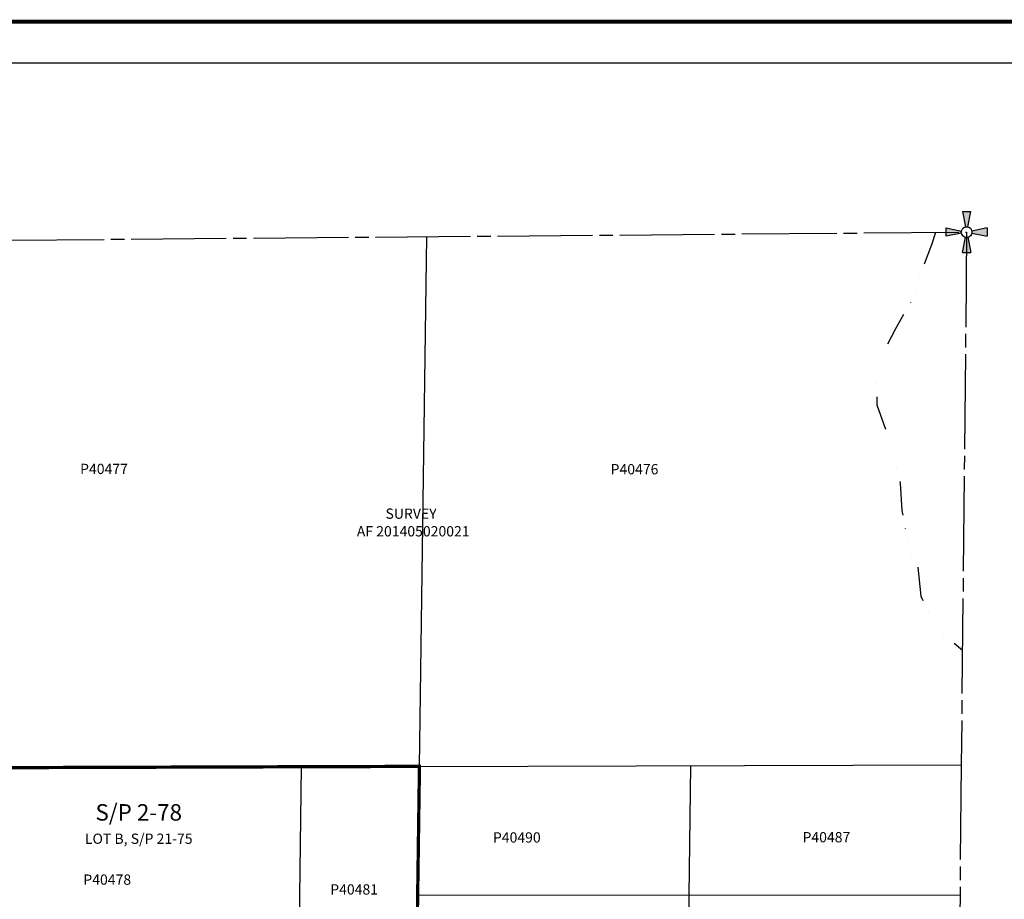
# Model space of a CAD drawing. Units: inches. Extents: x 1306861 to 1315071, y 538988 to 545398.
# Drawn here: x 1310903 to 1313298, y 543163 to 545303 of the extents above; entities that cross this region are included whole.
import ezdxf
from ezdxf.enums import TextEntityAlignment as Align

# ---------------------------------------------------------------- set-up
doc = ezdxf.new("R2010")
doc.units = ezdxf.units.IN
doc.header["$LTSCALE"] = 330
doc.header["$MEASUREMENT"] = 0
doc.linetypes.add('DITCH', pattern=[0.65, 0.25, -0.1, 0, -0.1, 0, -0.1, 0, -0.1])
doc.linetypes.add('SECT', pattern=[0.9, 0.7, -0.05, 0.1, -0.05])
for name, color, linetype in [('AN-TEXT', 7, 'Continuous'), ('GP-BORDER', 7, 'Continuous'), ('PNUMBER', 7, 'Continuous'), ('SF-DITCH', 142, 'DITCH'), ('SV-PARCEL', 7, 'Continuous'), ('SV-PLATBND', 200, 'Continuous'), ('SV-PROPERT', 6, 'Continuous'), ('SV-SC-A1', 7, 'Continuous'), ('SV-SDNAME', 1, 'Continuous'), ('SV-SECT', 100, 'SECT')]:
    doc.layers.add(name, color=color, linetype=linetype)
doc.styles.add('SIMPLEX', font='SIMPLEX', dxfattribs={"height": 25})
doc.styles.add('UNIVH', font='UNIVH', dxfattribs={"height": 30})

# ---------------------------------------------------------------- blocks, each defined once
blk = doc.blocks.new('SK_COR')
at = {"layer": 'SV-SC-A1', "color": 20}
for p, q in [((-10, 50), (-2.54951, 12.747549)), ((-10, 50), (10, 50)), ((2.54951, 12.747549), (10, 50)), ((-50, 10), (-12.747549, 2.54951)), ((-50, -10), (-50, 10)), ((50, 10), (12.747549, 2.54951)), ((50, 10), (50, -10)), ((-12.747549, -2.54951), (-50, -10)), ((-10, -50), (-2.54951, -12.747549)), ((2.54951, -12.747549), (10, -50)), ((12.747549, -2.54951), (50, -10)), ((-10, -50), (10, -50))]:
    blk.add_line(p, q, dxfattribs=at)
blk.add_circle((0, 0), 13, dxfattribs=at)
for points in [[(10, 50), (-10, 50), (2.54951, 12.747549), (-2.54951, 12.747549)], [(-50, 10), (-50, -10), (-12.747549, 2.54951), (-12.747549, -2.54951)], [(50, -10), (50, 10), (12.747549, -2.54951), (12.747549, 2.54951)], [(-10, -50), (10, -50), (-2.54951, -12.747549), (2.54951, -12.747549)]]:
    blk.add_solid(points, dxfattribs=at)
blk = doc.blocks.new('ACRE_400')
at = {"layer": 'PNUMBER', "style": 'SIMPLEX'}
blk.add_attdef('PNUMBER', (0, 0), '', height=25, dxfattribs=at)

msp = doc.modelspace()

# ---------------------------------------------------------------- linework, layer by layer
at = {"layer": 'GP-BORDER', "const_width": 10}
msp.add_lwpolyline([(1314971.3, 539087.7), (1306961.2, 539087.7), (1306961.2, 545297.9), (1314971.2, 545297.9)], close=True, dxfattribs=at)
at = {"layer": 'GP-BORDER'}
msp.add_lwpolyline([(1307261.2, 545197.9), (1313721.2, 545197.9), (1313721.3, 539187.7), (1307261.2, 539187.7)], close=True, dxfattribs=at)
at = {"layer": 'SF-DITCH', "flags": 128}
msp.add_lwpolyline([(1313130.3, 544785.7), (1313120.5, 544755.2), (1313101.6, 544705.6), (1313084.7, 544654), (1313070, 544616.3), (1313033.1, 544551.3), (1313008.4, 544504), (1312987.2, 544440.4), (1312987.5, 544366.1), (1313022.8, 544268.6), (1313044.3, 544175.5), (1313048.7, 544109.1), (1313066.2, 544012.3), (1313086.9, 543971.5), (1313094.5, 543900.5), (1313127.7, 543826.1), (1313195.7, 543769.3)], dxfattribs=at)
at = {"layer": 'SV-PLATBND', "const_width": 8}
msp.add_lwpolyline([(1310557.1, 543482.7), (1311875, 543486.8), (1311863.5, 542662.2), (1311570.6, 542800.7, 0.110984), (1311251.3, 542872.3), (1310845.7, 542872.1, 0.129804), (1310544.7, 542792.4)], format="xyb", close=True, dxfattribs=at)
at = {"layer": 'SV-PROPERT'}
for p, q in [((1311875, 543486.8), (1311893, 544775.2)), ((1311875, 543486.8), (1310557.1, 543482.7)), ((1311587.3, 543485.9), (1311577.7, 542797.3)), ((1311875, 543486.8), (1311863.5, 542662.2)), ((1311875, 543486.8), (1313192.9, 543490.9)), ((1312533.9, 543488.8), (1312522.3, 542512.7)), ((1313189.7, 543173.3), (1311870.6, 543172.7))]:
    msp.add_line(p, q, dxfattribs=at)
at = {"layer": 'SV-SECT'}
for p, q in [((1310580.1, 544764.2), (1313205.9, 544786.3)), ((1313205.9, 544786.3), (1313192.9, 543490.9)), ((1313192.9, 543490.9), (1313179.9, 542195.4))]:
    msp.add_line(p, q, dxfattribs=at)

# ---------------------------------------------------------------- block references
at = {"layer": 'SV-PARCEL'}
ref = msp.add_blockref('ACRE_400', (1311049.6, 544197.8), dxfattribs=dict(at, rotation=359.9990575906584))
ref.add_attrib('PNUMBER', 'P40477', (1311049.6, 544197.8), dxfattribs={"layer": 'PNUMBER', "height": 25, "rotation": 359.9991, "style": 'SIMPLEX'})
ref = msp.add_blockref('ACRE_400', (1312340, 544197.1), dxfattribs=dict(at, rotation=359.9990577436049))
ref.add_attrib('PNUMBER', 'P40476', (1312340, 544197.1), dxfattribs={"layer": 'PNUMBER', "height": 25, "rotation": 359.9991, "style": 'SIMPLEX'})
ref = msp.add_blockref('ACRE_400', (1312053.7, 543301.4), dxfattribs=dict(at, rotation=359.9990577706983))
ref.add_attrib('PNUMBER', 'P40490', (1312053.7, 543301.4), dxfattribs={"layer": 'PNUMBER', "height": 25, "rotation": 359.9991, "style": 'SIMPLEX'})
ref = msp.add_blockref('ACRE_400', (1312806.7, 543302), dxfattribs=dict(at, rotation=359.9990578600905))
ref.add_attrib('PNUMBER', 'P40487', (1312806.7, 543302), dxfattribs={"layer": 'PNUMBER', "height": 25, "rotation": 359.9991, "style": 'SIMPLEX'})
ref = msp.add_blockref('ACRE_400', (1311057.5, 543198.9), dxfattribs=dict(at, rotation=359.9990576593185))
ref.add_attrib('PNUMBER', 'P40478', (1311057.5, 543198.9), dxfattribs={"layer": 'PNUMBER', "height": 25, "rotation": 359.9991, "style": 'SIMPLEX'})
ref = msp.add_blockref('ACRE_400', (1311658, 543175), dxfattribs=dict(at, rotation=359.9990577322955))
ref.add_attrib('PNUMBER', 'P40481', (1311658, 543175), dxfattribs={"layer": 'PNUMBER', "height": 25, "rotation": 359.9991, "style": 'SIMPLEX'})
at = {"layer": 'SV-SC-A1', "rotation": 359.9990578058331}
msp.add_blockref('SK_COR', (1313205.9, 544786.3), dxfattribs=at)

# ---------------------------------------------------------------- texts
at = {"layer": 'AN-TEXT', "style": 'SIMPLEX'}
for s, p in [('SURVEY', (1311792.4, 544089)), ('AF 201405020021', (1311722.6, 544046.1))]:
    msp.add_text(s, height=25, rotation=359.9991, dxfattribs=at).set_placement(p)
msp.add_text('LOT B, S/P 21-75', height=25, rotation=359.9991, dxfattribs=at).set_placement((1311192.2, 543310.8), align=Align.MIDDLE_CENTER)
at = {"layer": 'SV-SDNAME', "style": 'UNIVH'}
msp.add_text('S/P 2-78', height=40, rotation=359.9991, dxfattribs=at).set_placement((1311192.2, 543369.7), align=Align.MIDDLE)

doc.saveas('drawing.dxf')
